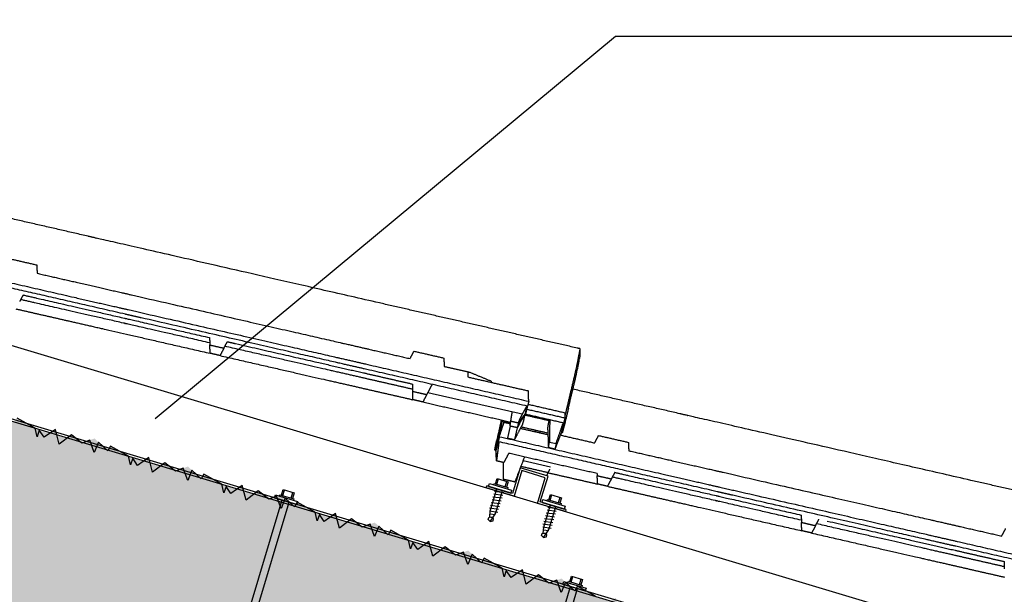
# Model space of a CAD drawing. Units: millimetres. Extents: x 1998 to 2028.7, y 1204.9 to 1211.8.
# Drawn here: x 2006 to 2006.7, y 1210.2 to 1210.6 of the extents above; entities that cross this region are included whole.
import ezdxf

# ---------------------------------------------------------------- set-up
doc = ezdxf.new("R2010")
doc.units = ezdxf.units.MM
for name, color, linetype in [('20 1.5MM', 7, 'Continuous'), ('HORMGÓN', 252, 'Continuous'), ('LACADOS', 7, 'Continuous'), ('OMEGA 50 CM', 7, 'Continuous'), ('PUNTA DIAMANTE', 7, 'Continuous'), ('TEJAS MIXTAS', 1, 'Continuous'), ('TEXTO', 7, 'Continuous')]:
    doc.layers.add(name, color=color, linetype=linetype)
doc.layers.add('ESCANDELLA - Q65 Cumbrera doble encaje', color=1, linetype='Continuous', lineweight=0)

# ---------------------------------------------------------------- blocks, each defined once
blk = doc.blocks.new('PUNTA DIAMANTE')
for p, q in [((1757.35756, 1001.3011), (1757.35956, 1001.3011)), ((1757.35756, 1001.3011), (1757.35756, 1001.2851)), ((1757.35956, 1001.3011), (1757.35956, 1001.2851)), ((1757.23456, 1001.2931), (1757.24156, 1001.2956)), ((1757.24145, 1001.29625), (1757.24245, 1001.28995)), ((1757.24156, 1001.2956), (1757.35756, 1001.2956)), ((1757.24354, 1001.29585), (1757.24441, 1001.29035)), ((1757.2455, 1001.29625), (1757.2465, 1001.28995)), ((1757.24759, 1001.29585), (1757.24846, 1001.29035)), ((1757.24955, 1001.29625), (1757.25055, 1001.28995)), ((1757.25164, 1001.29585), (1757.25251, 1001.29035)), ((1757.2536, 1001.29625), (1757.2546, 1001.28995)), ((1757.25569, 1001.29585), (1757.25656, 1001.29035)), ((1757.25765, 1001.29625), (1757.25865, 1001.28995)), ((1757.25974, 1001.29585), (1757.26061, 1001.29035)), ((1757.2617, 1001.29625), (1757.26269, 1001.28995)), ((1757.26379, 1001.29585), (1757.26466, 1001.29035)), ((1757.26575, 1001.29625), (1757.26674, 1001.28995)), ((1757.26784, 1001.29585), (1757.26871, 1001.29035)), ((1757.2698, 1001.29625), (1757.27079, 1001.28995)), ((1757.27189, 1001.29585), (1757.27276, 1001.29035)), ((1757.27385, 1001.29625), (1757.27484, 1001.28995)), ((1757.27594, 1001.29585), (1757.2768, 1001.29035)), ((1757.2779, 1001.29625), (1757.27889, 1001.28995)), ((1757.35956, 1001.2981), (1757.35956, 1001.2881)), ((1757.35956, 1001.2981), (1757.36056, 1001.2981)), ((1757.36056, 1001.2981), (1757.36056, 1001.2881)), ((1757.36056, 1001.2971), (1757.36456, 1001.2971)), ((1757.36056, 1001.29613), (1757.36456, 1001.29613)), ((1757.36456, 1001.2971), (1757.36456, 1001.2891)), ((1757.23456, 1001.2931), (1757.24156, 1001.2931)), ((1757.23456, 1001.2931), (1757.24156, 1001.2906)), ((1757.24156, 1001.2906), (1757.35756, 1001.2906)), ((1757.36056, 1001.2881), (1757.35956, 1001.2881)), ((1757.36056, 1001.29006), (1757.36456, 1001.29006)), ((1757.36456, 1001.2891), (1757.36056, 1001.2891)), ((1757.35956, 1001.2851), (1757.35756, 1001.2851))]:
    blk.add_line(p, q)
blk = doc.blocks.new('cubierta de hormigón')
h = blk.add_hatch()
h.set_pattern_fill('AR-SAND', color=256, scale=0.002, style=0)
h.set_pattern_definition([(142.5, (5131.523325, 3.3786), (0.0032000626, 0.0978826475), [0, -0.077216, 0, -0.08636, 0, -0.08255]), (172.5, (5131.52333, 3.3786), (-0.0899046566, 0.14336502), [0, -0.041656, 0, -0.069596, 0, -0.02667]), (212.5, (5131.58581, 3.3786), (-0.158198474, 0.000287437), [0, -0.0254, 0, -0.09144, 0, -0.11938]), (222.5, (5131.58581, 3.3786), (-0.1527112905, 0.0445858647), [0, -0.0127, 0, -0.059944, 0, -0.06858])])
h.paths.add_polyline_path([(2565.92219, 720.28976), (2565.91304, 720.2905), (2565.9039, 720.29906), (2565.8952, 720.29585), (2565.88794, 720.30162), (2565.88088, 720.30014), (2565.91894, 720.27894), (2565.91625, 720.26996), (2565.91086, 720.252), (2565.90008, 720.21608), (2565.87853, 720.14424), (2565.83543, 720.00057), (2570.88088, 718.48693), (2570.88088, 718.80014), (2570.87174, 718.8087), (2570.86304, 718.8055), (2570.85579, 718.81127), (2570.84734, 718.80483), (2570.84467, 718.81482), (2570.83689, 718.80949), (2570.83357, 718.81434), (2570.83199, 718.80994), (2570.83064, 718.81591), (2570.81821, 718.82282), (2570.81637, 718.8195), (2570.80722, 718.82806), (2570.79852, 718.82485), (2570.79127, 718.83062), (2570.78282, 718.82418), (2570.78015, 718.83418), (2570.77237, 718.82884), (2570.76905, 718.83369), (2570.76747, 718.82929), (2570.76612, 718.83526), (2570.7537, 718.84217), (2570.75185, 718.83885), (2570.74271, 718.84741), (2570.73401, 718.84421), (2570.72675, 718.84998), (2570.7183, 718.84354), (2570.71564, 718.85353), (2570.70786, 718.8482), (2570.70453, 718.85305), (2570.70296, 718.84865), (2570.7016, 718.85462), (2570.68918, 718.86153), (2570.68733, 718.85821), (2570.67819, 718.86677), (2570.66949, 718.86356), (2570.66223, 718.86933), (2570.65378, 718.86289), (2570.65112, 718.87289), (2570.64334, 718.86755), (2570.64001, 718.8724), (2570.63844, 718.868), (2570.63708, 718.87397), (2570.62466, 718.88089), (2570.62281, 718.87756), (2570.61367, 718.88612), (2570.60497, 718.88292), (2570.59772, 718.88869), (2570.58927, 718.88225), (2570.5866, 718.89225), (2570.57882, 718.88691), (2570.5755, 718.89176), (2570.57392, 718.88736), (2570.57257, 718.89333), (2570.56014, 718.90024), (2570.5583, 718.89692), (2570.54916, 718.90548), (2570.54045, 718.90227), (2570.5332, 718.90804), (2570.52475, 718.9016), (2570.52209, 718.9116), (2570.5143, 718.90626), (2570.51098, 718.91111), (2570.5094, 718.90671), (2570.50805, 718.91268), (2570.49563, 718.9196), (2570.49378, 718.91627), (2570.48464, 718.92483), (2570.47594, 718.92163), (2570.46868, 718.9274), (2570.46023, 718.92096), (2570.45757, 718.93096), (2570.44979, 718.92562), (2570.44646, 718.93047), (2570.44489, 718.92607), (2570.44353, 718.93204), (2570.43111, 718.93895), (2570.42926, 718.93563), (2570.42012, 718.94419), (2570.41142, 718.94098), (2570.40416, 718.94675), (2570.39571, 718.94031), (2570.39305, 718.95031), (2570.38527, 718.94498), (2570.38194, 718.94982), (2570.38037, 718.94542), (2570.37901, 718.95139), (2570.36659, 718.95831), (2570.36474, 718.95498), (2570.3556, 718.96355), (2570.3469, 718.96034), (2570.33965, 718.96611), (2570.3312, 718.95967), (2570.32853, 718.96967), (2570.32075, 718.96433), (2570.31743, 718.96918), (2570.31585, 718.96478), (2570.3145, 718.97075), (2570.30207, 718.97766), (2570.30023, 718.97434), (2570.29109, 718.9829), (2570.28238, 718.97969), (2570.27513, 718.98546), (2570.26668, 718.97902), (2570.26402, 718.98902), (2570.25623, 718.98369), (2570.25291, 718.98854), (2570.25133, 718.98413), (2570.24998, 718.99011), (2570.23756, 718.99702), (2570.23571, 718.99369), (2570.22657, 719.00226), (2570.21787, 718.99905), (2570.21061, 719.00482), (2570.20216, 718.99838), (2570.1995, 719.00838), (2570.19172, 719.00304), (2570.18839, 719.00789), (2570.18682, 719.00349), (2570.18546, 719.00946), (2570.17304, 719.01637), (2570.17119, 719.01305), (2570.16205, 719.02161), (2570.15335, 719.0184), (2570.14609, 719.02417), (2570.13764, 719.01773), (2570.13498, 719.02773), (2570.1272, 719.0224), (2570.12387, 719.02725), (2570.1223, 719.02284), (2570.12094, 719.02882), (2570.10852, 719.03573), (2570.10667, 719.03241), (2570.09753, 719.04097), (2570.08883, 719.03776), (2570.08158, 719.04353), (2570.07313, 719.03709), (2570.07046, 719.04709), (2570.06268, 719.04175), (2570.05936, 719.0466), (2570.05778, 719.0422), (2570.05643, 719.04817), (2570.044, 719.05508), (2570.04216, 719.05176), (2570.03302, 719.06032), (2570.02431, 719.05711), (2570.01706, 719.06288), (2570.00861, 719.05644), (2570.00595, 719.06644), (2569.99816, 719.06111), (2569.99484, 719.06596), (2569.99326, 719.06155), (2569.99191, 719.06753), (2569.97949, 719.07444), (2569.97764, 719.07112), (2569.9685, 719.07968), (2569.9598, 719.07647), (2569.95254, 719.08224), (2569.94409, 719.0758), (2569.94143, 719.0858), (2569.93365, 719.08046), (2569.93032, 719.08531), (2569.92875, 719.08091), (2569.92739, 719.08688), (2569.91497, 719.09379), (2569.91312, 719.09047), (2569.90398, 719.09903), (2569.89528, 719.09582), (2569.88802, 719.10159), (2569.87957, 719.09515), (2569.87691, 719.10515), (2569.86913, 719.09982), (2569.8658, 719.10467), (2569.86423, 719.10026), (2569.86287, 719.10624), (2569.85045, 719.11315), (2569.8486, 719.10983), (2569.83946, 719.11839), (2569.83076, 719.11518), (2569.82351, 719.12095), (2569.81506, 719.11451), (2569.81239, 719.12451), (2569.80461, 719.11917), (2569.80129, 719.12402), (2569.79971, 719.11962), (2569.79836, 719.12559), (2569.78594, 719.1325), (2569.78409, 719.12918), (2569.77495, 719.13774), (2569.76625, 719.13453), (2569.75899, 719.1403), (2569.75054, 719.13387), (2569.74788, 719.14386), (2569.74009, 719.13853), (2569.73677, 719.14338), (2569.73519, 719.13897), (2569.73384, 719.14495), (2569.72142, 719.15186), (2569.71957, 719.14854), (2569.71043, 719.1571), (2569.70173, 719.15389), (2569.69447, 719.15966), (2569.68602, 719.15322), (2569.68336, 719.16322), (2569.67558, 719.15788), (2569.67225, 719.16273), (2569.67068, 719.15833), (2569.66932, 719.1643), (2569.6569, 719.17121), (2569.65505, 719.16789), (2569.64591, 719.17645), (2569.63721, 719.17324), (2569.62995, 719.17902), (2569.6215, 719.17258), (2569.61884, 719.18257), (2569.61106, 719.17724), (2569.60773, 719.18209), (2569.60616, 719.17769), (2569.60481, 719.18366), (2569.59238, 719.19057), (2569.59053, 719.18725), (2569.58139, 719.19581), (2569.57269, 719.1926), (2569.56544, 719.19837), (2569.55699, 719.19193), (2569.55432, 719.20193), (2569.54654, 719.19659), (2569.54322, 719.20144), (2569.54164, 719.19704), (2569.54029, 719.20301), (2569.52787, 719.20992), (2569.52602, 719.2066), (2569.51688, 719.21516), (2569.50818, 719.21196), (2569.50092, 719.21773), (2569.49247, 719.21129), (2569.48981, 719.22128), (2569.48202, 719.21595), (2569.4787, 719.2208), (2569.47712, 719.2164), (2569.47577, 719.22237), (2569.46335, 719.22928), (2569.4615, 719.22596), (2569.45236, 719.23452), (2569.44366, 719.23131), (2569.4364, 719.23708), (2569.42795, 719.23064), (2569.42529, 719.24064), (2569.41751, 719.2353), (2569.41418, 719.24015), (2569.41261, 719.23575), (2569.41125, 719.24172), (2569.39883, 719.24863), (2569.39698, 719.24531), (2569.38784, 719.25387), (2569.37914, 719.25067), (2569.37188, 719.25644), (2569.36343, 719.25), (2569.36077, 719.25999), (2569.35299, 719.25466), (2569.34966, 719.25951), (2569.34809, 719.25511), (2569.34674, 719.26108), (2569.33431, 719.26799), (2569.33246, 719.26467), (2569.32332, 719.27323), (2569.31462, 719.27002), (2569.30737, 719.27579), (2569.29892, 719.26935), (2569.29625, 719.27935), (2569.28847, 719.27401), (2569.28515, 719.27886), (2569.28357, 719.27446), (2569.28222, 719.28043), (2569.2698, 719.28735), (2569.26795, 719.28402), (2569.25881, 719.29258), (2569.25011, 719.28938), (2569.24285, 719.29515), (2569.2344, 719.28871), (2569.23174, 719.29871), (2569.22395, 719.29337), (2569.22063, 719.29822), (2569.21905, 719.29382), (2569.2177, 719.29979), (2569.20528, 719.3067), (2569.20343, 719.30338), (2569.19429, 719.31194), (2569.18559, 719.30873), (2569.17833, 719.3145), (2569.16988, 719.30806), (2569.16722, 719.31806), (2569.15944, 719.31272), (2569.15611, 719.31757), (2569.15454, 719.31317), (2569.15318, 719.31914), (2569.14076, 719.32606), (2569.13891, 719.32273), (2569.12977, 719.33129), (2569.12107, 719.32809), (2569.11381, 719.33386), (2569.10536, 719.32742), (2569.1027, 719.33742), (2569.09492, 719.33208), (2569.09159, 719.33693), (2569.09002, 719.33253), (2569.08867, 719.3385), (2569.07624, 719.34541), (2569.07439, 719.34209), (2569.06525, 719.35065), (2569.05655, 719.34744), (2569.0493, 719.35321), (2569.04085, 719.34677), (2569.03818, 719.35677), (2569.0304, 719.35144), (2569.02708, 719.35628), (2569.0255, 719.35188), (2569.02415, 719.35785), (2569.01173, 719.36477), (2569.00988, 719.36144), (2569.00074, 719.37), (2568.99204, 719.3668), (2568.98478, 719.37257), (2568.97633, 719.36613), (2568.97367, 719.37613), (2568.96588, 719.37079), (2568.96256, 719.37564), (2568.96098, 719.37124), (2568.95963, 719.37721), (2568.94721, 719.38412), (2568.94536, 719.3808), (2568.93622, 719.38936), (2568.92752, 719.38615), (2568.92026, 719.39192), (2568.91181, 719.38548), (2568.90915, 719.39548), (2568.90137, 719.39015), (2568.89804, 719.395), (2568.89647, 719.39059), (2568.89511, 719.39656), (2568.88269, 719.40348), (2568.88084, 719.40015), (2568.8717, 719.40872), (2568.863, 719.40551), (2568.85574, 719.41128), (2568.84729, 719.40484), (2568.84463, 719.41484), (2568.83685, 719.4095), (2568.83352, 719.41435), (2568.83195, 719.40995), (2568.8306, 719.41592), (2568.81817, 719.42283), (2568.81633, 719.41951), (2568.80718, 719.42807), (2568.79848, 719.42486), (2568.79123, 719.43063), (2568.78278, 719.42419), (2568.78011, 719.43419), (2568.77233, 719.42886), (2568.76901, 719.43371), (2568.76743, 719.4293), (2568.76608, 719.43528), (2568.75366, 719.44219), (2568.75181, 719.43887), (2568.74267, 719.44743), (2568.73397, 719.44422), (2568.72671, 719.44999), (2568.71826, 719.44355), (2568.7156, 719.45355), (2568.70781, 719.44821), (2568.70449, 719.45306), (2568.70291, 719.44866), (2568.70156, 719.45463), (2568.68914, 719.46154), (2568.68729, 719.45822), (2568.67815, 719.46678), (2568.66945, 719.46357), (2568.66219, 719.46934), (2568.65374, 719.4629), (2568.65108, 719.4729), (2568.6433, 719.46757), (2568.63997, 719.47242), (2568.6384, 719.46801), (2568.63704, 719.47399), (2568.62462, 719.4809), (2568.62277, 719.47758), (2568.61363, 719.48614), (2568.60493, 719.48293), (2568.59767, 719.4887), (2568.58922, 719.48226), (2568.58656, 719.49226), (2568.57878, 719.48692), (2568.57545, 719.49177), (2568.57388, 719.48737), (2568.57253, 719.49334), (2568.5601, 719.50025), (2568.55826, 719.49693), (2568.54911, 719.50549), (2568.54041, 719.50228), (2568.53316, 719.50805), (2568.52471, 719.50161), (2568.52204, 719.51161), (2568.51426, 719.50628), (2568.51094, 719.51113), (2568.50936, 719.50672), (2568.50801, 719.5127), (2568.49559, 719.51961), (2568.49374, 719.51629), (2568.4846, 719.52485), (2568.4759, 719.52164), (2568.46864, 719.52741), (2568.46019, 719.52097), (2568.45753, 719.53097), (2568.44974, 719.52563), (2568.44642, 719.53048), (2568.44485, 719.52608), (2568.44349, 719.53205), (2568.43107, 719.53896), (2568.42922, 719.53564), (2568.42008, 719.5442), (2568.41138, 719.54099), (2568.40412, 719.54676), (2568.39567, 719.54033), (2568.39301, 719.55032), (2568.38523, 719.54499), (2568.3819, 719.54984), (2568.38033, 719.54543), (2568.37897, 719.55141), (2568.36655, 719.55832), (2568.3647, 719.555), (2568.35556, 719.56356), (2568.34686, 719.56035), (2568.33961, 719.56612), (2568.33115, 719.55968), (2568.32849, 719.56968), (2568.32071, 719.56434), (2568.31739, 719.56919), (2568.31581, 719.56479), (2568.31446, 719.57076), (2568.30203, 719.57767), (2568.30019, 719.57435), (2568.29104, 719.58291), (2568.28234, 719.5797), (2568.27509, 719.58547), (2568.26664, 719.57904), (2568.26397, 719.58903), (2568.25619, 719.5837), (2568.25287, 719.58855), (2568.25129, 719.58415), (2568.24994, 719.59012), (2568.23752, 719.59703), (2568.23567, 719.59371), (2568.22653, 719.60227), (2568.21783, 719.59906), (2568.21057, 719.60483), (2568.20212, 719.59839), (2568.19946, 719.60839), (2568.19167, 719.60305), (2568.18835, 719.6079), (2568.18678, 719.6035), (2568.18542, 719.60947), (2568.173, 719.61638), (2568.17115, 719.61306), (2568.16201, 719.62162), (2568.15331, 719.61842), (2568.14605, 719.62419), (2568.1376, 719.61775), (2568.13494, 719.62774), (2568.12716, 719.62241), (2568.12383, 719.62726), (2568.12226, 719.62286), (2568.1209, 719.62883), (2568.10848, 719.63574), (2568.10663, 719.63242), (2568.09749, 719.64098), (2568.08879, 719.63777), (2568.08154, 719.64354), (2568.07308, 719.6371), (2568.07042, 719.6471), (2568.06264, 719.64176), (2568.05932, 719.64661), (2568.05774, 719.64221), (2568.05639, 719.64818), (2568.04396, 719.65509), (2568.04212, 719.65177), (2568.03297, 719.66033), (2568.02427, 719.65713), (2568.01702, 719.6629), (2568.00857, 719.65646), (2568.0059, 719.66645), (2567.99812, 719.66112), (2567.9948, 719.66597), (2567.99322, 719.66157), (2567.99187, 719.66754), (2567.97945, 719.67445), (2567.9776, 719.67113), (2567.96846, 719.67969), (2567.95976, 719.67648), (2567.9525, 719.68225), (2567.94405, 719.67581), (2567.94139, 719.68581), (2567.93361, 719.68047), (2567.93028, 719.68532), (2567.92871, 719.68092), (2567.92735, 719.68689), (2567.91493, 719.69381), (2567.91308, 719.69048), (2567.90394, 719.69904), (2567.89524, 719.69584), (2567.88798, 719.70161), (2567.87953, 719.69517), (2567.87687, 719.70517), (2567.86909, 719.69983), (2567.86576, 719.70468), (2567.86419, 719.70028), (2567.86283, 719.70625), (2567.85041, 719.71316), (2567.84856, 719.70984), (2567.83942, 719.7184), (2567.83072, 719.71519), (2567.82347, 719.72096), (2567.81502, 719.71452), (2567.81235, 719.72452), (2567.80457, 719.71918), (2567.80125, 719.72403), (2567.79967, 719.71963), (2567.79832, 719.7256), (2567.78589, 719.73252), (2567.78405, 719.72919), (2567.7749, 719.73775), (2567.7662, 719.73455), (2567.75895, 719.74032), (2567.7505, 719.73388), (2567.74783, 719.74388), (2567.74005, 719.73854), (2567.73673, 719.74339), (2567.73515, 719.73899), (2567.7338, 719.74496), (2567.72138, 719.75187), (2567.71953, 719.74855), (2567.71039, 719.75711), (2567.70169, 719.7539), (2567.69443, 719.75967), (2567.68598, 719.75323), (2567.68332, 719.76323), (2567.67554, 719.7579), (2567.67221, 719.76274), (2567.67064, 719.75834), (2567.66928, 719.76431), (2567.65686, 719.77123), (2567.65501, 719.7679), (2567.64587, 719.77646), (2567.63717, 719.77326), (2567.62991, 719.77903), (2567.62146, 719.77259), (2567.6188, 719.78259), (2567.61102, 719.77725), (2567.60769, 719.7821), (2567.60612, 719.7777), (2567.60476, 719.78367), (2567.59234, 719.79058), (2567.59049, 719.78726), (2567.58135, 719.79582), (2567.57265, 719.79261), (2567.5654, 719.79838), (2567.55695, 719.79194), (2567.55428, 719.80194), (2567.5465, 719.79661), (2567.54318, 719.80145), (2567.5416, 719.79705), (2567.54025, 719.80302), (2567.52782, 719.80994), (2567.52598, 719.80661), (2567.51683, 719.81518), (2567.50813, 719.81197), (2567.50088, 719.81774), (2567.49243, 719.8113), (2567.48976, 719.8213), (2567.48198, 719.81596), (2567.47866, 719.82081), (2567.47708, 719.81641), (2567.47573, 719.82238), (2567.46331, 719.82929), (2567.46146, 719.82597), (2567.45232, 719.83453), (2567.44362, 719.83132), (2567.43636, 719.83709), (2567.42791, 719.83065), (2567.42525, 719.84065), (2567.41747, 719.83532), (2567.41414, 719.84017), (2567.41257, 719.83576), (2567.41121, 719.84174), (2567.39879, 719.84865), (2567.39694, 719.84533), (2567.3878, 719.85389), (2567.3791, 719.85068), (2567.37184, 719.85645), (2567.36339, 719.85001), (2567.36073, 719.86001), (2567.35295, 719.85467), (2567.34962, 719.85952), (2567.34805, 719.85512), (2567.34669, 719.86109), (2567.33427, 719.868), (2567.33242, 719.86468), (2567.32328, 719.87324), (2567.31458, 719.87003), (2567.30733, 719.8758), (2567.29888, 719.86936), (2567.29621, 719.87936), (2567.28843, 719.87403), (2567.28511, 719.87888), (2567.28353, 719.87447), (2567.28218, 719.88045), (2567.26975, 719.88736), (2567.26791, 719.88404), (2567.25876, 719.8926), (2567.25006, 719.88939), (2567.24281, 719.89516), (2567.23436, 719.88872), (2567.23169, 719.89872), (2567.22391, 719.89338), (2567.22059, 719.89823), (2567.21901, 719.89383), (2567.21766, 719.8998), (2567.20524, 719.90671), (2567.20339, 719.90339), (2567.19425, 719.91195), (2567.18555, 719.90874), (2567.17829, 719.91451), (2567.16984, 719.90807), (2567.16718, 719.91807), (2567.1594, 719.91274), (2567.15607, 719.91759), (2567.1545, 719.91318), (2567.15314, 719.91916), (2567.14072, 719.92607), (2567.13887, 719.92275), (2567.12973, 719.93131), (2567.12103, 719.9281), (2567.11377, 719.93387), (2567.10532, 719.92743), (2567.10266, 719.93743), (2567.09488, 719.93209), (2567.09155, 719.93694), (2567.08998, 719.93254), (2567.08862, 719.93851), (2567.0762, 719.94542), (2567.07435, 719.9421), (2567.06521, 719.95066), (2567.05651, 719.94745), (2567.04926, 719.95322), (2567.04081, 719.94679), (2567.03814, 719.95678), (2567.03036, 719.95145), (2567.02704, 719.9563), (2567.02546, 719.95189), (2567.02411, 719.95787), (2567.01168, 719.96478), (2567.00984, 719.96146), (2567.0007, 719.97002), (2566.99199, 719.96681), (2566.98474, 719.97258), (2566.97629, 719.96614), (2566.97363, 719.97614), (2566.96584, 719.9708), (2566.96252, 719.97565), (2566.96094, 719.97125), (2566.95959, 719.97722), (2566.94717, 719.98413), (2566.94532, 719.98081), (2566.93618, 719.98937), (2566.92748, 719.98616), (2566.92022, 719.99193), (2566.91177, 719.9855), (2566.90911, 719.99549), (2566.90133, 719.99016), (2566.898, 719.99501), (2566.89643, 719.99061), (2566.89507, 719.99658), (2566.88265, 720.00349), (2566.8808, 720.00017), (2566.87166, 720.00873), (2566.86296, 720.00552), (2566.8557, 720.01129), (2566.84725, 720.00485), (2566.84459, 720.01485), (2566.83681, 720.00951), (2566.83348, 720.01436), (2566.83191, 720.00996), (2566.83055, 720.01593), (2566.81813, 720.02284), (2566.81628, 720.01952), (2566.80714, 720.02808), (2566.79844, 720.02488), (2566.79119, 720.03065), (2566.78274, 720.02421), (2566.78007, 720.0342), (2566.77229, 720.02887), (2566.76897, 720.03372), (2566.76739, 720.02932), (2566.76604, 720.03529), (2566.75361, 720.0422), (2566.75177, 720.03888), (2566.74263, 720.04744), (2566.73392, 720.04423), (2566.72667, 720.05), (2566.71822, 720.04356), (2566.71556, 720.05356), (2566.70777, 720.04822), (2566.70445, 720.05307), (2566.70287, 720.04867), (2566.70152, 720.05464), (2566.6891, 720.06155), (2566.68725, 720.05823), (2566.67811, 720.06679), (2566.66941, 720.06359), (2566.66215, 720.06936), (2566.6537, 720.06292), (2566.65104, 720.07291), (2566.64326, 720.06758), (2566.63993, 720.07243), (2566.63836, 720.06803), (2566.637, 720.074), (2566.62458, 720.08091), (2566.62273, 720.07759), (2566.61359, 720.08615), (2566.60489, 720.08294), (2566.59763, 720.08871), (2566.58918, 720.08227), (2566.58652, 720.09227), (2566.57874, 720.08693), (2566.57541, 720.09178), (2566.57384, 720.08738), (2566.57248, 720.09335), (2566.56006, 720.10027), (2566.55821, 720.09694), (2566.54907, 720.1055), (2566.54037, 720.1023), (2566.53312, 720.10807), (2566.52467, 720.10163), (2566.522, 720.11163), (2566.51422, 720.10629), (2566.5109, 720.11114), (2566.50932, 720.10674), (2566.50797, 720.11271), (2566.49554, 720.11962), (2566.4937, 720.1163), (2566.48456, 720.12486), (2566.47585, 720.12165), (2566.4686, 720.12742), (2566.46015, 720.12098), (2566.45749, 720.13098), (2566.4497, 720.12564), (2566.44638, 720.13049), (2566.4448, 720.12609), (2566.44345, 720.13206), (2566.43103, 720.13898), (2566.42918, 720.13565), (2566.42004, 720.14421), (2566.41134, 720.14101), (2566.40408, 720.14678), (2566.39563, 720.14034), (2566.39297, 720.15034), (2566.38519, 720.145), (2566.38186, 720.14985), (2566.38029, 720.14545), (2566.37893, 720.15142), (2566.36651, 720.15833), (2566.36466, 720.15501), (2566.35552, 720.16357), (2566.34682, 720.16036), (2566.33956, 720.16613), (2566.33111, 720.15969), (2566.32845, 720.16969), (2566.32067, 720.16436), (2566.31734, 720.1692), (2566.31577, 720.1648), (2566.31441, 720.17077), (2566.30199, 720.17769), (2566.30014, 720.17436), (2566.291, 720.18292), (2566.2823, 720.17972), (2566.27505, 720.18549), (2566.2666, 720.17905), (2566.26393, 720.18905), (2566.25615, 720.18371), (2566.25283, 720.18856), (2566.25125, 720.18416), (2566.2499, 720.19013), (2566.23747, 720.19704), (2566.23563, 720.19372), (2566.22649, 720.20228), (2566.21779, 720.19907), (2566.21053, 720.20484), (2566.20208, 720.1984), (2566.19942, 720.2084), (2566.19163, 720.20307), (2566.18831, 720.20791), (2566.18673, 720.20351), (2566.18538, 720.20948), (2566.17296, 720.2164), (2566.17111, 720.21307), (2566.16197, 720.22164), (2566.15327, 720.21843), (2566.14601, 720.2242), (2566.13756, 720.21776), (2566.1349, 720.22776), (2566.12712, 720.22242), (2566.12379, 720.22727), (2566.12222, 720.22287), (2566.12086, 720.22884), (2566.10844, 720.23575), (2566.10659, 720.23243), (2566.09745, 720.24099), (2566.08875, 720.23778), (2566.08149, 720.24355), (2566.07304, 720.23711), (2566.07038, 720.24711), (2566.0626, 720.24178), (2566.05927, 720.24663), (2566.0577, 720.24222), (2566.05634, 720.2482), (2566.04392, 720.25511), (2566.04207, 720.25179), (2566.03293, 720.26035), (2566.02423, 720.25714), (2566.01698, 720.26291), (2566.00853, 720.25647), (2566.00586, 720.26647), (2565.99808, 720.26113), (2565.99476, 720.26598), (2565.99318, 720.26158), (2565.99183, 720.26755), (2565.97941, 720.27446), (2565.97756, 720.27114), (2565.96842, 720.2797), (2565.95972, 720.27649), (2565.95246, 720.28226), (2565.94401, 720.27582), (2565.94135, 720.28582), (2565.93356, 720.28049), (2565.93024, 720.28534), (2565.92866, 720.28093), (2565.92731, 720.28691)])
h = blk.add_hatch()
h.set_pattern_fill('AR-SAND', color=256, scale=0.002, style=0)
h.set_pattern_definition([(37.5, (9.91833, -0.000575), (-0.0032000626, 0.0978826475), [0, -0.077216, 0, -0.08636, 0, -0.08255]), (7.5, (9.91833, -0.00057), (0.0899046566, 0.14336502), [0, -0.041656, 0, -0.069596, 0, -0.02667]), (327.5, (9.855845, -0.000575), (0.158198474, 0.000287437), [0, -0.0254, 0, -0.09144, 0, -0.11938]), (317.5, (9.85584, -0.00057), (0.1527112905, 0.0445858647), [0, -0.0127, 0, -0.059944, 0, -0.06858])])
h.paths.add_polyline_path([(2565.92163, 720.28792), (2565.83543, 720.00057), (2570.79468, 718.51279), (2570.88088, 718.80014)])
for p, q in [((2568.89511, 719.39656), (2568.88269, 719.40348)), ((2568.89647, 719.39059), (2568.89511, 719.39656)), ((2568.89804, 719.395), (2568.89647, 719.39059)), ((2568.90137, 719.39015), (2568.89804, 719.395)), ((2568.90915, 719.39548), (2568.90137, 719.39015)), ((2568.91181, 719.38548), (2568.90915, 719.39548)), ((2568.92026, 719.39192), (2568.91181, 719.38548)), ((2568.92752, 719.38615), (2568.92026, 719.39192)), ((2568.93293, 719.38815), (2568.92752, 719.38615)), ((2568.93604, 719.37971), (2568.93293, 719.38815)), ((2568.93894, 719.38681), (2568.93604, 719.37971)), ((2568.94536, 719.3808), (2568.93894, 719.38681)), ((2568.94721, 719.38412), (2568.94536, 719.3808)), ((2568.95963, 719.37721), (2568.94721, 719.38412)), ((2568.96098, 719.37124), (2568.95963, 719.37721)), ((2568.96256, 719.37564), (2568.96098, 719.37124)), ((2568.96588, 719.37079), (2568.96256, 719.37564)), ((2568.97367, 719.37613), (2568.96588, 719.37079)), ((2568.97633, 719.36613), (2568.97367, 719.37613)), ((2568.98478, 719.37257), (2568.97633, 719.36613)), ((2568.99204, 719.3668), (2568.98478, 719.37257)), ((2568.99745, 719.36879), (2568.99204, 719.3668)), ((2569.00056, 719.36035), (2568.99745, 719.36879)), ((2569.00346, 719.36746), (2569.00056, 719.36035)), ((2569.00988, 719.36144), (2569.00346, 719.36746)), ((2569.01173, 719.36477), (2569.00988, 719.36144)), ((2569.02415, 719.35785), (2569.01173, 719.36477)), ((2569.0255, 719.35188), (2569.02415, 719.35785)), ((2569.02708, 719.35628), (2569.0255, 719.35188)), ((2569.0304, 719.35144), (2569.02708, 719.35628)), ((2569.03818, 719.35677), (2569.0304, 719.35144)), ((2569.04085, 719.34677), (2569.03818, 719.35677)), ((2569.0493, 719.35321), (2569.04085, 719.34677)), ((2569.05655, 719.34744), (2569.0493, 719.35321)), ((2569.06197, 719.34944), (2569.05655, 719.34744)), ((2569.06508, 719.341), (2569.06197, 719.34944)), ((2569.06797, 719.3481), (2569.06508, 719.341)), ((2569.07439, 719.34209), (2569.06797, 719.3481)), ((2569.07624, 719.34541), (2569.07439, 719.34209)), ((2569.08867, 719.3385), (2569.07624, 719.34541)), ((2569.09002, 719.33253), (2569.08867, 719.3385)), ((2569.09159, 719.33693), (2569.09002, 719.33253)), ((2569.09492, 719.33208), (2569.09159, 719.33693)), ((2569.1027, 719.33742), (2569.09492, 719.33208)), ((2569.10536, 719.32742), (2569.1027, 719.33742)), ((2569.11381, 719.33386), (2569.10536, 719.32742)), ((2569.12107, 719.32809), (2569.11381, 719.33386)), ((2569.12648, 719.33008), (2569.12107, 719.32809)), ((2569.1296, 719.32164), (2569.12648, 719.33008)), ((2569.13249, 719.32875), (2569.1296, 719.32164)), ((2569.13891, 719.32273), (2569.13249, 719.32875)), ((2569.14076, 719.32606), (2569.13891, 719.32273)), ((2569.15318, 719.31914), (2569.14076, 719.32606)), ((2569.15454, 719.31317), (2569.15318, 719.31914)), ((2569.15611, 719.31757), (2569.15454, 719.31317)), ((2569.15944, 719.31272), (2569.15611, 719.31757)), ((2569.16722, 719.31806), (2569.15944, 719.31272)), ((2569.16988, 719.30806), (2569.16722, 719.31806)), ((2569.17833, 719.3145), (2569.16988, 719.30806)), ((2569.18559, 719.30873), (2569.17833, 719.3145)), ((2569.191, 719.31073), (2569.18559, 719.30873)), ((2569.19411, 719.30229), (2569.191, 719.31073)), ((2569.19701, 719.30939), (2569.19411, 719.30229)), ((2569.20343, 719.30338), (2569.19701, 719.30939)), ((2569.20528, 719.3067), (2569.20343, 719.30338)), ((2569.2177, 719.29979), (2569.20528, 719.3067)), ((2569.21905, 719.29382), (2569.2177, 719.29979)), ((2569.22063, 719.29822), (2569.21905, 719.29382)), ((2569.22395, 719.29337), (2569.22063, 719.29822)), ((2569.23174, 719.29871), (2569.22395, 719.29337)), ((2569.2344, 719.28871), (2569.23174, 719.29871)), ((2569.24285, 719.29515), (2569.2344, 719.28871)), ((2569.25011, 719.28938), (2569.24285, 719.29515)), ((2569.25552, 719.29137), (2569.25011, 719.28938)), ((2569.25863, 719.28293), (2569.25552, 719.29137)), ((2569.26153, 719.29004), (2569.25863, 719.28293)), ((2569.26795, 719.28402), (2569.26153, 719.29004)), ((2569.2698, 719.28735), (2569.26795, 719.28402)), ((2569.28222, 719.28043), (2569.2698, 719.28735))]:
    blk.add_line(p, q)
blk = doc.blocks.new('omega principal')
for p, q in [((2565.95395, 720.33105), (2570.87835, 718.85373)), ((2565.93958, 720.28316), (2570.86398, 718.80584)), ((2565.94001, 720.2846), (2570.86441, 718.80728))]:
    blk.add_line(p, q)
blk = doc.blocks.new('20 1.5MM')
for p, q in [((1260.8434, 1202.78066), (1260.8434, 1202.79916)), ((1260.8434, 1202.79916), (1260.8634, 1202.79916)), ((1260.8449, 1202.77916), (1260.8449, 1202.79766)), ((1260.8449, 1202.79766), (1260.8619, 1202.79766)), ((1260.8619, 1202.79766), (1260.8619, 1202.77916)), ((1260.8634, 1202.79916), (1260.8634, 1202.78066)), ((1260.8249, 1202.78066), (1260.8434, 1202.78066)), ((1260.8249, 1202.78066), (1260.8249, 1202.77916)), ((1260.8249, 1202.77916), (1260.8449, 1202.77916)), ((1260.8619, 1202.77916), (1260.8819, 1202.77916)), ((1260.8634, 1202.78066), (1260.8819, 1202.78066)), ((1260.8819, 1202.77916), (1260.8819, 1202.78066))]:
    blk.add_line(p, q)
blk = doc.blocks.new('TORNILLOS LACADOS ROSCA CHAPA')
for p, q in [((1756.96059, 1000.96268), (1756.96259, 1000.96268)), ((1756.96059, 1000.96268), (1756.96059, 1000.94668)), ((1756.96259, 1000.96268), (1756.96259, 1000.94668)), ((1756.93759, 1000.95468), (1756.93859, 1000.95643)), ((1756.93759, 1000.95468), (1756.94059, 1000.9536)), ((1756.93759, 1000.95468), (1756.93859, 1000.95293)), ((1756.93859, 1000.95643), (1756.94002, 1000.95643)), ((1756.94002, 1000.95643), (1756.94059, 1000.95576)), ((1756.94002, 1000.95293), (1756.94059, 1000.9536)), ((1756.94059, 1000.95576), (1756.94459, 1000.95668)), ((1756.94059, 1000.95576), (1756.94059, 1000.9536)), ((1756.94059, 1000.9536), (1756.94459, 1000.95268)), ((1756.94073, 1000.95581), (1756.94111, 1000.95339)), ((1756.94264, 1000.95655), (1756.94327, 1000.95256)), ((1756.94455, 1000.95729), (1756.94546, 1000.95153)), ((1756.94459, 1000.95668), (1756.96059, 1000.95668)), ((1756.94649, 1000.95783), (1756.94748, 1000.95153)), ((1756.94851, 1000.95783), (1756.94951, 1000.95153)), ((1756.95054, 1000.95783), (1756.95153, 1000.95153)), ((1756.95256, 1000.95783), (1756.95356, 1000.95153)), ((1756.95459, 1000.95783), (1756.95558, 1000.95153)), ((1756.95661, 1000.95783), (1756.9576, 1000.95153)), ((1756.95864, 1000.95783), (1756.95963, 1000.95153)), ((1756.96259, 1000.95968), (1756.96359, 1000.95968)), ((1756.96359, 1000.95968), (1756.96359, 1000.94968)), ((1756.96359, 1000.95868), (1756.96759, 1000.95868)), ((1756.96359, 1000.95771), (1756.96759, 1000.95771)), ((1756.96759, 1000.95868), (1756.96759, 1000.95068)), ((1756.93859, 1000.95293), (1756.94002, 1000.95293)), ((1756.94459, 1000.95268), (1756.96059, 1000.95268)), ((1756.96259, 1000.94668), (1756.96059, 1000.94668)), ((1756.96359, 1000.94968), (1756.96259, 1000.94968)), ((1756.96359, 1000.95164), (1756.96759, 1000.95164)), ((1756.96759, 1000.95068), (1756.96359, 1000.95068))]:
    blk.add_line(p, q)
blk = doc.blocks.new('faldón de cubierta con ventilación')
at = {"layer": 'TEJAS MIXTAS'}
for points in [[(2562.64331, 719.39791), (2562.64518, 719.38974)], [(2562.6489, 719.40129), (2562.64404, 719.40018)], [(2562.63833, 719.39677), (2562.6402, 719.3886)], [(2562.61604, 719.38685), (2562.61157, 719.38582)], [(2562.61157, 719.38582), (2562.61239, 719.38223)], [(2562.61686, 719.38326), (2562.61604, 719.38685)], [(2562.64518, 719.38974), (2562.6402, 719.3886)], [(2562.61686, 719.38326), (2562.61211, 719.38217)], [(2562.61535, 719.36961), (2562.63439, 719.37397)]]:
    blk.add_lwpolyline(points, dxfattribs=at)
for points, weights in [([(2562.93476, 719.52904), (2562.97173, 719.53753), (2563.0087, 719.54603)], [0.999999762791, 0.999999840659, 0.999999999308]), ([(2562.73361, 719.48299), (2562.91297, 719.52405), (2562.93476, 719.52904)], [0.999999705901, 0.999999716763, 0.999999734119]), ([(2562.59692, 719.4518), (2562.66527, 719.46736), (2562.73361, 719.48299)], [1, 0.999999706494, 0.99999968886]), ([(2562.59499, 719.45136), (2562.59596, 719.45158), (2562.59692, 719.4518)], [1, 0.999999999983, 1]), ([(2562.60361, 719.41198), (2562.60111, 719.4226), (2562.59852, 719.43319)], [1, 0.999991079596, 1]), ([(2562.60304, 719.41034), (2562.60067, 719.42042), (2562.59821, 719.43048)], [1, 0.999991116672, 1]), ([(2562.65646, 719.42891), (2562.65634, 719.4285), (2562.65623, 719.4281)], [1, 0.999999999678, 1]), ([(2562.52609, 719.40644), (2562.56307, 719.41493), (2562.60005, 719.42343)], [0.999999762791, 0.999999840672, 0.999999999361]), ([(2562.60529, 719.40498), (2562.60443, 719.40847), (2562.60361, 719.41198)], [1, 0.999989051653, 1]), ([(2562.63485, 719.40602), (2562.63329, 719.40888), (2562.63171, 719.41174)], [1, 0.999999423448, 1]), ([(2562.32494, 719.36039), (2562.50431, 719.40145), (2562.52609, 719.40644)], [0.999999705901, 0.999999716763, 0.999999734119]), ([(2562.60304, 719.41034), (2562.60626, 719.39631), (2562.60731, 719.39326)], [1, 0.998482062752, 1]), ([(2562.63331, 719.40566), (2562.63382, 719.40223), (2562.63488, 719.39885)], [1, 0.995085473559, 1]), ([(2562.63757, 719.40018), (2562.63643, 719.40315), (2562.63485, 719.40602)], [1, 0.999999159168, 1]), ([(2562.60731, 719.39326), (2562.60684, 719.39673), (2562.60604, 719.40013)], [1, 0.998595377328, 1]), ([(2562.60758, 719.39504), (2562.60708, 719.39765), (2562.60652, 719.40024)], [1, 0.999945349397, 1]), ([(2562.61588, 719.40167), (2562.61613, 719.39428), (2562.61604, 719.38685)], [1, 0.999912092263, 1]), ([(2562.6173, 719.39542), (2562.61707, 719.39863), (2562.6163, 719.40176)], [1, 0.996293310062, 1]), ([(2562.64405, 719.40015), (2562.64396, 719.40053), (2562.64388, 719.40091)], [1, 0.999999680984, 0.999999386363]), ([(2562.64412, 719.39983), (2562.64408, 719.39999), (2562.64405, 719.40015)], [1, 0.99999988252, 1]), ([(2562.64871, 719.40202), (2562.6488, 719.40165), (2562.6489, 719.40129)], [0.999881284126, 0.99993272646, 1]), ([(2562.6489, 719.40129), (2562.64925, 719.39975), (2562.64959, 719.39822)], [1, 0.999999924713, 1]), ([(2562.64947, 719.40219), (2562.64965, 719.40114), (2562.64984, 719.40008)], [0.999998992285, 0.999999422153, 1]), ([(2562.64959, 719.39822), (2562.65032, 719.39492), (2562.65101, 719.39162)], [1, 0.999978097779, 1]), ([(2562.64984, 719.40008), (2562.65043, 719.39741), (2562.65102, 719.39474)], [1, 0.999997683586, 1]), ([(2562.60758, 719.39504), (2562.60779, 719.39422), (2562.60782, 719.39337)], [1, 0.994165874216, 1]), ([(2562.61801, 719.39222), (2562.61797, 719.39239), (2562.61794, 719.39257)], [1, 0.999999988207, 1]), ([(2562.62254, 719.3944), (2562.62262, 719.39403), (2562.6227, 719.39366)], [0.999999519461, 0.999999750478, 1]), ([(2562.6227, 719.39366), (2562.62274, 719.39349), (2562.62278, 719.39331)], [1, 0.999999991156, 1]), ([(2562.6259, 719.39403), (2562.62573, 719.39456), (2562.62557, 719.39509)], [1, 0.999983946312, 0.999971115118]), ([(2562.65102, 719.39474), (2562.6521, 719.38996), (2562.65261, 719.38766)], [1, 0.999829774175, 1]), ([(2562.65206, 719.38731), (2562.6517, 719.38902), (2562.6513, 719.39072)], [1, 0.999989171437, 1]), ([(2562.65155, 719.3872), (2562.6522, 719.38413), (2562.65314, 719.38112)], [1, 0.998954761676, 1]), ([(2562.65365, 719.38123), (2562.65272, 719.38423), (2562.65206, 719.38731)], [1, 0.9989514231, 1]), ([(2562.65383, 719.38127), (2562.65338, 719.3845), (2562.65261, 719.38766)], [1, 0.99867639674, 1]), ([(2562.18825, 719.3292), (2562.2566, 719.34476), (2562.32494, 719.36039)], [1, 0.999999706494, 0.99999968886])]:
    blk.add_rational_spline(points, weights, degree=2, dxfattribs=at)
for points in [[(2563.05939, 719.51319), (2563.0019, 719.50004), (2562.94441, 719.48688)], [(2562.99086, 719.51399), (2562.98055, 719.51163), (2562.97023, 719.50927)], [(2562.90897, 719.47519), (2563.00242, 719.49658), (2563.05966, 719.50968)], [(2562.97023, 719.50927), (2562.97013, 719.50638), (2562.97002, 719.50349)], [(2562.97002, 719.50349), (2562.95605, 719.50029), (2562.94207, 719.4971)], [(2562.94207, 719.4971), (2562.91365, 719.49059), (2562.89508, 719.48634)], [(2562.89508, 719.48634), (2562.77686, 719.45929), (2562.74091, 719.45106)], [(2562.94441, 719.48688), (2562.916, 719.48038), (2562.89742, 719.47613)], [(2562.97968, 719.4885), (2562.96275, 719.48463), (2562.90959, 719.47246)], [(2562.97968, 719.4885), (2562.98086, 719.48626), (2562.98205, 719.48403)], [(2562.91037, 719.46906), (2562.96398, 719.48133), (2562.98137, 719.4853)], [(2562.98476, 719.47891), (2562.96645, 719.47472), (2562.94815, 719.47054)], [(2562.89742, 719.47613), (2562.77927, 719.44909), (2562.74325, 719.44085)], [(2562.74403, 719.43744), (2562.78005, 719.44568), (2562.8982, 719.47272)], [(2562.90959, 719.47246), (2562.90421, 719.47123), (2562.85089, 719.45903)], [(2562.8982, 719.47272), (2562.90358, 719.47396), (2562.90897, 719.47519)], [(2562.94815, 719.47054), (2562.91631, 719.46325), (2562.85049, 719.44819)], [(2562.85076, 719.45542), (2562.90508, 719.46785), (2562.91037, 719.46906)], [(2562.85089, 719.45903), (2562.8508, 719.4565), (2562.8507, 719.45397)], [(2562.83291, 719.45491), (2562.78064, 719.44295), (2562.74465, 719.43472)], [(2562.74543, 719.43131), (2562.77654, 719.43843), (2562.8403, 719.45302)], [(2562.8386, 719.45622), (2562.83576, 719.45557), (2562.83291, 719.45491)], [(2562.84097, 719.45174), (2562.83979, 719.45398), (2562.8386, 719.45622)], [(2562.8507, 719.45397), (2562.84584, 719.45286), (2562.84097, 719.45174)], [(2562.84097, 719.45174), (2562.84233, 719.44919), (2562.84368, 719.44663)], [(2562.85049, 719.44819), (2562.8506, 719.45108), (2562.8507, 719.45397)], [(2562.59484, 719.44766), (2562.59489, 719.44904), (2562.59498, 719.45105)], [(2562.68905, 719.44493), (2562.68895, 719.44204), (2562.68884, 719.43915)], [(2562.70968, 719.44965), (2562.69937, 719.44729), (2562.68905, 719.44493)], [(2562.71239, 719.44454), (2562.71103, 719.44709), (2562.70968, 719.44965)], [(2562.74091, 719.45106), (2562.72665, 719.4478), (2562.71239, 719.44454)], [(2562.84368, 719.44663), (2562.77804, 719.43161), (2562.74699, 719.4245)], [(2562.84368, 719.44663), (2562.84708, 719.44741), (2562.85049, 719.44819)], [(2562.74325, 719.44085), (2562.68684, 719.42794), (2562.63042, 719.41503)], [(2562.68884, 719.43915), (2562.68062, 719.43727), (2562.6724, 719.43539)], [(2562.67256, 719.43184), (2562.65162, 719.42705), (2562.63069, 719.42226)], [(2562.6312, 719.41162), (2562.68761, 719.42453), (2562.74403, 719.43744)], [(2562.65646, 719.42891), (2562.66412, 719.43207), (2562.67177, 719.43524)], [(2562.6724, 719.43539), (2562.67209, 719.43531), (2562.67177, 719.43524)], [(2562.6724, 719.43539), (2562.67248, 719.43361), (2562.67256, 719.43184)], [(2562.71065, 719.42335), (2562.72804, 719.42733), (2562.74543, 719.43131)], [(2562.74465, 719.43472), (2562.72772, 719.43084), (2562.71078, 719.42697)], [(2562.69715, 719.42671), (2562.69901, 719.4232), (2562.70087, 719.41968)], [(2562.74699, 719.4245), (2562.72869, 719.42031), (2562.71039, 719.41613)], [(2562.71078, 719.42697), (2562.71069, 719.42444), (2562.7106, 719.42191)], [(2562.63042, 719.41503), (2562.63055, 719.41864), (2562.63069, 719.42226)], [(2562.635, 719.40604), (2562.66759, 719.4135), (2562.70019, 719.42096)], [(2562.7106, 719.42191), (2562.70573, 719.4208), (2562.70087, 719.41968)], [(2562.70087, 719.41968), (2562.70222, 719.41713), (2562.70357, 719.41457)], [(2562.71039, 719.41613), (2562.71049, 719.41902), (2562.7106, 719.42191)], [(2562.63089, 719.41299), (2562.6181, 719.41006), (2562.60532, 719.40713)], [(2562.63042, 719.41503), (2562.63081, 719.41333), (2562.6312, 719.41162)], [(2562.63245, 719.40617), (2562.63182, 719.4089), (2562.6312, 719.41162)], [(2562.63171, 719.41174), (2562.63233, 719.40901), (2562.63296, 719.40629)], [(2562.70357, 719.41457), (2562.67323, 719.40762), (2562.64288, 719.40068)], [(2562.70357, 719.41457), (2562.70698, 719.41535), (2562.71039, 719.41613)], [(2562.63167, 719.40958), (2562.61846, 719.40656), (2562.60526, 719.40354)], [(2562.60526, 719.40354), (2562.60529, 719.40534), (2562.60532, 719.40713)], [(2562.63245, 719.40617), (2562.61924, 719.40315), (2562.60604, 719.40013)], [(2562.63331, 719.40566), (2562.62459, 719.40366), (2562.61588, 719.40167)], [(2562.63245, 719.40617), (2562.6327, 719.40623), (2562.63296, 719.40629)], [(2562.63296, 719.40629), (2562.63536, 719.40326), (2562.63757, 719.40018)], [(2562.63296, 719.40629), (2562.63667, 719.39972), (2562.63833, 719.39677)], [(2562.635, 719.40604), (2562.63492, 719.40603), (2562.63485, 719.40602)], [(2562.64279, 719.40137), (2562.64231, 719.40449), (2562.64184, 719.4076)], [(2562.60604, 719.40013), (2562.60565, 719.40184), (2562.60526, 719.40354)], [(2562.61157, 719.38582), (2562.60906, 719.39304), (2562.60655, 719.40025)], [(2562.63545, 719.39735), (2562.62665, 719.39534), (2562.61784, 719.39332)], [(2562.63488, 719.39885), (2562.63724, 719.39454), (2562.6402, 719.3886)], [(2562.64279, 719.40137), (2562.6404, 719.40083), (2562.63757, 719.40018)], [(2562.63757, 719.40018), (2562.63795, 719.39848), (2562.63833, 719.39677)], [(2562.63854, 719.39682), (2562.64092, 719.39736), (2562.64331, 719.39791)], [(2562.64331, 719.39791), (2562.64304, 719.39964), (2562.64277, 719.40137)], [(2562.64759, 719.40063), (2562.64538, 719.40012), (2562.64316, 719.39961)], [(2562.65072, 719.39059), (2562.64912, 719.3956), (2562.64752, 719.40061)], [(2562.64759, 719.40063), (2562.64803, 719.39929), (2562.64846, 719.39796)], [(2562.64893, 719.39806), (2562.6487, 719.39801), (2562.64846, 719.39796)], [(2562.64893, 719.39806), (2562.65012, 719.39437), (2562.6513, 719.39072)], [(2562.65072, 719.39059), (2562.59323, 719.37743), (2562.53574, 719.36428)], [(2562.58219, 719.39139), (2562.57188, 719.38903), (2562.56157, 719.38667)], [(2562.5849, 719.38628), (2562.58355, 719.38884), (2562.58219, 719.39139)], [(2562.60859, 719.3917), (2562.59674, 719.38899), (2562.5849, 719.38628)], [(2562.60782, 719.39337), (2562.60757, 719.39331), (2562.60731, 719.39326)], [(2562.61211, 719.38217), (2562.60997, 719.38777), (2562.60782, 719.39337)], [(2562.6173, 719.39542), (2562.61708, 719.3896), (2562.61686, 719.38326)], [(2562.636, 719.39634), (2562.6269, 719.39425), (2562.6178, 719.39217)], [(2562.63833, 719.39677), (2562.63844, 719.39679), (2562.63854, 719.39682)], [(2562.6513, 719.39072), (2562.65101, 719.39066), (2562.65072, 719.39059)], [(2562.65072, 719.39059), (2562.65111, 719.3889), (2562.65155, 719.3872)], [(2562.5003, 719.35259), (2562.59375, 719.37398), (2562.65099, 719.38708)], [(2562.56157, 719.38667), (2562.56146, 719.38378), (2562.56135, 719.38089)], [(2562.65099, 719.38708), (2562.65125, 719.38713), (2562.65155, 719.3872)], [(2562.65099, 719.38708), (2562.65185, 719.38046), (2562.65272, 719.37385)], [(2562.65155, 719.3872), (2562.6518, 719.38725), (2562.65206, 719.38731)], [(2562.56135, 719.38089), (2562.54738, 719.37769), (2562.5334, 719.3745)], [(2562.58316, 719.3651), (2562.61371, 719.37209), (2562.64427, 719.37908)], [(2562.64427, 719.37908), (2562.64596, 719.37588), (2562.64765, 719.37269)], [(2562.65314, 719.38112), (2562.65293, 719.37748), (2562.65272, 719.37385)], [(2562.65331, 719.38116), (2562.6531, 719.37752), (2562.65289, 719.37389)], [(2562.65314, 719.38112), (2562.6534, 719.38117), (2562.65365, 719.38123)], [(2562.65365, 719.38123), (2562.65374, 719.38125), (2562.65383, 719.38127)], [(2562.5334, 719.3745), (2562.50499, 719.36799), (2562.48641, 719.36374)], [(2562.61724, 719.36573), (2562.62657, 719.36786), (2562.6359, 719.37)], [(2562.63339, 719.37659), (2562.63666, 719.36802), (2562.63993, 719.35945)], [(2562.64765, 719.37269), (2562.65018, 719.37327), (2562.65272, 719.37385)], [(2562.64812, 719.3728), (2562.64811, 719.36706), (2562.6481, 719.36132)], [(2562.65272, 719.37385), (2562.6528, 719.37387), (2562.65289, 719.37389)], [(2562.48641, 719.36374), (2562.36819, 719.33669), (2562.33224, 719.32846)], [(2562.53574, 719.36428), (2562.50733, 719.35778), (2562.48875, 719.35353)], [(2562.57101, 719.3659), (2562.55408, 719.36203), (2562.50092, 719.34986)], [(2562.57101, 719.3659), (2562.5722, 719.36366), (2562.57338, 719.36143)], [(2562.58311, 719.36365), (2562.57825, 719.36254), (2562.57338, 719.36143)], [(2562.61722, 719.36572), (2562.60006, 719.3618), (2562.5829, 719.35787)], [(2562.5829, 719.35787), (2562.583, 719.36076), (2562.58311, 719.36365)], [(2562.58316, 719.3651), (2562.58314, 719.36438), (2562.58311, 719.36365)], [(2562.61767, 719.36426), (2562.61674, 719.36617), (2562.61581, 719.36808)], [(2562.5017, 719.34646), (2562.55531, 719.35872), (2562.5727, 719.3627)], [(2562.57609, 719.35631), (2562.55778, 719.35212), (2562.53948, 719.34793)], [(2562.57338, 719.36143), (2562.57473, 719.35887), (2562.57609, 719.35631)], [(2562.57609, 719.35631), (2562.57949, 719.35709), (2562.5829, 719.35787)], [(2562.57685, 719.35649), (2562.57686, 719.35645), (2562.57687, 719.35641)], [(2562.6481, 719.36132), (2562.64401, 719.36039), (2562.63993, 719.35945)], [(2562.48875, 719.35353), (2562.3706, 719.32649), (2562.33458, 719.31825)], [(2562.33536, 719.31484), (2562.37138, 719.32308), (2562.48953, 719.35012)], [(2562.50092, 719.34986), (2562.49554, 719.34863), (2562.44222, 719.33643)], [(2562.48953, 719.35012), (2562.49491, 719.35135), (2562.5003, 719.35259)], [(2562.53948, 719.34793), (2562.50764, 719.34065), (2562.44182, 719.32559)], [(2562.44209, 719.33281), (2562.49641, 719.34525), (2562.5017, 719.34646)], [(2562.44222, 719.33643), (2562.44213, 719.3339), (2562.44203, 719.33137)], [(2562.42424, 719.33231), (2562.37197, 719.32035), (2562.33598, 719.31212)], [(2562.33676, 719.30871), (2562.36787, 719.31583), (2562.43163, 719.33042)], [(2562.4323, 719.32914), (2562.43112, 719.33138), (2562.42993, 719.33362)], [(2562.44203, 719.33137), (2562.43717, 719.33026), (2562.4323, 719.32914)], [(2562.4323, 719.32914), (2562.43366, 719.32659), (2562.43501, 719.32403)], [(2562.44182, 719.32559), (2562.44193, 719.32848), (2562.44203, 719.33137)], [(2562.30372, 719.32194), (2562.30236, 719.32449), (2562.30101, 719.32705)], [(2562.33224, 719.32846), (2562.31798, 719.3252), (2562.30372, 719.32194)], [(2562.43501, 719.32403), (2562.36938, 719.30901), (2562.33832, 719.3019)], [(2562.43501, 719.32403), (2562.43842, 719.32481), (2562.44182, 719.32559)], [(2562.33458, 719.31825), (2562.27817, 719.30534), (2562.22175, 719.29243)], [(2562.22253, 719.28902), (2562.27895, 719.30193), (2562.33536, 719.31484)], [(2562.30198, 719.30075), (2562.31937, 719.30473), (2562.33676, 719.30871)], [(2562.33598, 719.31212), (2562.31905, 719.30824), (2562.30212, 719.30437)], [(2562.33832, 719.3019), (2562.32002, 719.29771), (2562.30172, 719.29353)], [(2562.30212, 719.30437), (2562.30202, 719.30184), (2562.30193, 719.29931)]]:
    blk.add_open_spline(points, degree=2, dxfattribs=at)
for points, knots in [([(2562.59821, 719.43049), (2562.59773, 719.43276), (2562.59686, 719.43687), (2562.59584, 719.44181), (2562.59516, 719.44535), (2562.59487, 719.44709), (2562.59484, 719.44756), (2562.59484, 719.44765)], [0, 0, 0, 0, 0.0833333, 0.1666667, 0.25, 0.3333333, 0.3758091, 0.3758091, 0.3758091, 0.3758091]), ([(2562.59852, 719.43319), (2562.59734, 719.43873), (2562.59638, 719.44332), (2562.59516, 719.44963), (2562.59488, 719.45133), (2562.59499, 719.45136)], [0, 0, 0, 0, 0.500076, 0.500076, 1, 1, 1, 1])]:
    blk.add_open_spline(points, degree=3, knots=knots, dxfattribs=at)

msp = doc.modelspace()

# ---------------------------------------------------------------- linework, layer by layer
at = {"layer": 'TEXTO'}
for p, q in [((2006.08229, 1210.32134), (2006.40024, 1210.58548)), ((2006.40024, 1210.58548), (2006.88655, 1210.58548))]:
    msp.add_line(p, q, dxfattribs=at)

# ---------------------------------------------------------------- block references
at = {"layer": '20 1.5MM', "xscale": -1, "rotation": 343.3007557660088}
msp.add_blockref('20 1.5MM', (2868.40082, -304.09188), dxfattribs=at)
at = {"layer": 'ESCANDELLA - Q65 Cumbrera doble encaje', "xscale": -1}
msp.add_blockref('faldón de cubierta con ventilación', (4568.97078, 490.9182), dxfattribs=at)
at = {"layer": 'HORMGÓN'}
msp.add_blockref('cubierta de hormigón', (-562.89577, 490.9182), dxfattribs=at)
at = {"layer": 'LACADOS', "rotation": 73.30075576212359}
for p in [(2460.20211, -760.2131), (2460.23899, -760.22416)]:
    msp.add_blockref('TORNILLOS LACADOS ROSCA CHAPA', p, dxfattribs=at)
at = {"layer": 'OMEGA 50 CM'}
msp.add_blockref('omega principal', (-562.89577, 490.9182), dxfattribs=at)
at = {"layer": 'PUNTA DIAMANTE', "rotation": 73.30075576600274}
for p in [(2460.26433, -760.69838), (2460.46355, -760.75815)]:
    msp.add_blockref('PUNTA DIAMANTE', p, dxfattribs=at)

doc.saveas('drawing.dxf')
